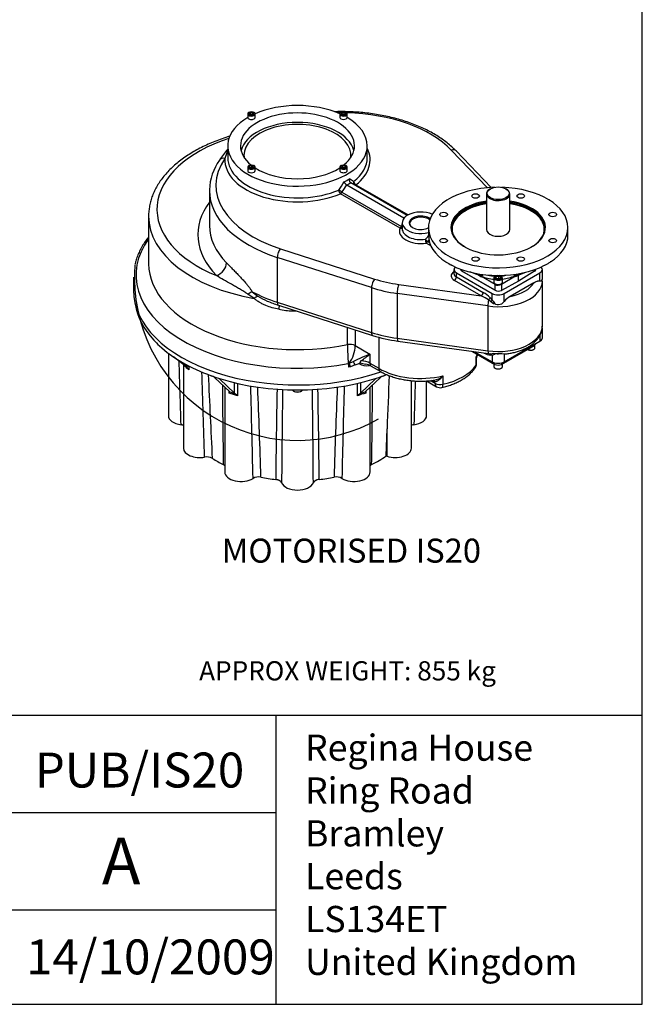
# Model space of a CAD drawing. Extents: x 0.3 to 11.4, y 0.3 to 7.9.
# Drawn here: x 9.3 to 11.4, y 0.3 to 3.7 of the extents above; entities that cross this region are included whole.
import ezdxf

# ---------------------------------------------------------------- set-up
doc = ezdxf.new("R2010")
doc.units = 0
doc.header["$MEASUREMENT"] = 0
doc.layers.get('0').update_dxf_attribs({"linetype": 'CONTINUOUS'})
for name, color, linetype in [('BORDER', 7, 'CONTINUOUS'), ('DEFAULT', 7, 'CONTINUOUS'), ('TANGENT', 7, 'CONTINUOUS'), ('VISIBLE', 7, 'CONTINUOUS')]:
    doc.layers.add(name, color=color, linetype=linetype)
doc.styles.add('SEACAD_ARIALN_TTF', font='ARIALN.TTF')
doc.styles.add('SEACAD_ARIALN_TTFB', font='ARIALN.TTF')

# ---------------------------------------------------------------- blocks, each defined once
blk = doc.blocks.new('SEANNOT_GROUP35')
at = {"layer": 'DEFAULT', "color": 7, "linetype": 'CONTINUOUS', "style": 'SEACAD_ARIALN_TTF'}
blk.add_text('PUB/IS20', height=0.11811, dxfattribs=at).set_placement((9.3331, 1.0695))
blk = doc.blocks.new('SEANNOT_GROUP36')
at = {"layer": 'DEFAULT', "color": 7, "linetype": 'CONTINUOUS', "style": 'SEACAD_ARIALN_TTF'}
blk.add_text('A', height=0.1575, dxfattribs=at).set_placement((9.5604, 0.7418))
blk = doc.blocks.new('SEANNOT_GROUP37')
at = {"layer": 'DEFAULT', "color": 7, "linetype": 'CONTINUOUS', "style": 'SEACAD_ARIALN_TTF'}
blk.add_text('14/10/2009', height=0.11811, dxfattribs=at).set_placement((9.3039, 0.4372))
blk = doc.blocks.new('SEANNOT_GROUP41')
at = {"layer": 'DEFAULT', "color": 7, "linetype": 'CONTINUOUS', "style": 'SEACAD_ARIALN_TTF'}
blk.add_text('APPROX WEIGHT: 855 kg', height=0.065, dxfattribs=at).set_placement((9.8897, 1.4318))

msp = doc.modelspace()

# ---------------------------------------------------------------- linework, layer by layer
at = {"layer": 'BORDER', "color": 7, "linetype": 'CONTINUOUS'}
for p, q in [((11.38991, 0.335919), (11.38991, 7.913775)), ((0.337355, 1.314719), (11.38991, 1.314719)), ((10.150622, 0.335919), (10.150622, 1.314719)), ((8.091422, 0.985247), (10.150622, 0.985247)), ((8.091422, 0.655775), (10.150622, 0.655775)), ((0.337355, 0.335919), (11.38991, 0.335919))]:
    msp.add_line(p, q, dxfattribs=at)
at = {"layer": 'TANGENT', "color": 7, "linetype": 'CONTINUOUS'}
for p, q in [((10.866162, 3.098896), (10.743371, 3.22627)), ((10.420626, 3.108916), (10.597241, 3.006948)), ((10.569902, 2.962336), (10.368322, 3.078718)), ((10.373046, 3.083706), (10.574626, 2.967324)), ((10.862638, 3.078437), (10.862586, 3.078467)), ((10.862636, 2.993574), (10.862586, 2.993602)), ((10.674319, 2.902051), (10.657991, 2.911478)), ((10.662715, 2.916465), (10.670196, 2.912146)), ((10.16506, 2.892382), (10.483862, 2.789938)), ((10.154338, 2.863258), (10.154338, 2.711531)), ((10.47314, 2.760814), (10.154338, 2.863258)), ((10.760585, 2.796936), (10.760585, 2.81108)), ((10.779133, 2.821897), (10.779133, 2.816444)), ((10.779515, 2.821763), (10.779515, 2.816223)), ((10.8451, 2.796474), (10.83275, 2.803604)), ((10.838608, 2.801387), (10.838624, 2.802084)), ((10.838624, 2.802084), (10.842913, 2.804617)), ((10.846294, 2.798755), (10.845304, 2.79817)), ((10.960901, 2.799437), (10.958146, 2.801027)), ((10.971153, 2.802728), (10.960901, 2.797397)), ((10.960901, 2.797397), (10.960901, 2.799437)), ((10.961882, 2.806448), (10.967464, 2.803226)), ((10.967464, 2.803226), (10.967464, 2.802166)), ((10.974358, 2.804776), (10.971153, 2.802728)), ((11.025261, 2.816231), (11.025261, 2.822032)), ((11.043427, 2.7842), (11.043427, 2.81108)), ((10.56527, 2.771628), (10.844594, 2.733003)), ((10.844594, 2.733003), (10.753903, 2.785364)), ((10.760585, 2.796936), (10.851276, 2.744576)), ((10.845143, 2.798268), (10.8451, 2.796474)), ((10.891253, 2.751712), (10.891253, 2.771642)), ((10.913128, 2.771855), (10.913128, 2.751491)), ((10.076487, 2.724286), (10.05469, 2.738273)), ((10.069111, 2.747084), (10.087959, 2.731692)), ((10.47314, 2.760814), (10.47314, 2.609087)), ((10.560135, 2.741248), (10.560135, 2.589521)), ((10.86716, 2.698793), (10.560135, 2.741248)), ((10.881962, 2.718767), (10.881962, 2.741003)), ((10.92205, 2.714123), (10.92205, 2.741003)), ((10.154338, 2.711531), (10.47314, 2.609087)), ((10.86716, 2.698793), (10.86716, 2.547066)), ((10.876503, 2.713532), (10.869446, 2.719279)), ((10.874906, 2.726611), (10.881962, 2.718767)), ((10.885825, 2.705874), (10.876503, 2.713532)), ((10.391864, 2.567954), (10.391864, 2.626615)), ((10.418143, 2.61817), (10.418143, 2.564538)), ((11.043427, 2.599546), (11.043427, 2.579632)), ((10.497563, 2.593296), (10.497563, 2.487825)), ((10.560135, 2.589521), (10.86716, 2.547066)), ((11.024497, 2.565488), (11.024497, 2.568703)), ((10.418143, 2.564538), (10.46799, 2.535759)), ((10.46799, 2.535759), (10.46799, 2.504899)), ((10.870796, 2.53751), (10.876503, 2.53713)), ((10.881962, 2.531791), (10.874906, 2.532095)), ((10.876503, 2.53713), (10.885825, 2.538717)), ((10.92205, 2.536435), (10.92205, 2.509555)), ((9.838191, 2.499053), (9.838191, 2.499287)), ((9.843157, 2.495363), (9.843157, 2.501223)), ((10.39427, 2.504003), (10.39796, 2.505139)), ((10.39796, 2.505139), (10.411874, 2.510386)), ((10.417959, 2.499848), (10.401997, 2.492913)), ((10.46799, 2.504899), (10.497563, 2.487825)), ((10.827169, 2.498482), (10.827169, 2.52677)), ((10.881962, 2.531791), (10.881962, 2.509555)), ((10.890871, 2.501197), (10.890871, 2.506077)), ((10.913142, 2.506077), (10.913142, 2.501197)), ((9.854323, 2.494486), (9.854323, 2.482921)), ((10.401997, 2.492913), (10.396949, 2.491649)), ((9.960989, 2.452446), (9.959225, 2.450682)), ((10.008995, 2.40361), (10.008995, 2.43936)), ((10.019301, 2.436928), (10.019301, 2.39449)), ((10.425953, 2.39449), (10.425953, 2.436928)), ((10.436259, 2.43936), (10.436259, 2.40361)), ((10.486029, 2.450682), (10.484259, 2.452452)), ((10.672306, 2.446084), (10.687976, 2.437038)), ((10.687976, 2.441945), (10.676792, 2.446067)), ((10.687976, 2.437038), (10.687976, 2.441945)), ((10.715177, 2.462112), (10.715177, 2.433824)), ((9.991359, 2.403804), (9.991359, 2.410267)), ((10.453895, 2.410267), (10.453895, 2.403804)), ((10.525794, 2.190196), (10.525794, 2.282718))]:
    msp.add_line(p, q, dxfattribs=at)
for centre, radius, start, end in [((10.110995, 3.162481), 0.138649, 154.329602, 165.203252), ((10.426242, 3.121174), 0.013483, 185.052511, 245.384599), ((10.379902, 3.091398), 0.017172, 181.082843, 227.594455), ((10.840221, 2.808848), 0.005015, 302.462193, 332.803254), ((10.837789, 2.809209), 0.013476, 309.129887, 345.218746), ((10.966724, 2.81177), 0.013747, 206.833123, 231.393761), ((10.224019, 2.961998), 0.267495, 239.426333, 247.210002), ((10.981865, 2.786001), 0.12042, 213.940206, 222.3045), ((10.212974, 2.956369), 0.274087, 258.807821, 268.617381), ((11.515857, 2.578213), 1.124039, 180.522965, 183.785468), ((10.309037, 2.568482), 0.109178, 324.53647, 357.929325), ((10.865479, 2.574358), 0.045647, 291.167276, 306.771675), ((-344.628734, -8.750876), 354.629522, 1.78523235, 1.82000233), ((9.999663, 2.644393), 0.217248, 221.990163, 228.009837), ((10.456272, 2.545839), 0.049293, 238.581022, 281.449296), ((-60.46131, 0.029023), 70.402733, 1.75680776, 1.9915861), ((-41.363482, -0.076947), 51.34809, 2.5225959, 2.8391696), ((-26.705937, 2.738465), 37.18408, 359.1114744, 359.5277956), ((365.073979, -8.750875), 354.629514, 178.19085951, 178.21476765), ((10.676594, 2.504535), 0.057345, 278.751546, 312.285977), ((47.151182, 2.738465), 37.184071, 180.4723669, 180.8885256), ((9.956613, 2.252997), 0.154758, 66.104594, 77.025508), ((9.90125, 2.097015), 0.323559, 69.762045, 73.368057), ((-34.952425, 1.132621), 45.035369, 1.250543, 1.6486257), ((-22.19273, 1.121922), 32.307058, 1.7692844, 2.3104831), ((39.589611, 1.847256), 29.441694, 178.890471, 179.4854863), ((51.536747, 1.814476), 41.368888, 179.1664089, 179.6037998), ((-31.091488, 1.814476), 41.368883, 0.3962002, 0.8332306), ((-19.144364, 1.847256), 29.4417, 0.5145138, 1.109825), ((42.637977, 1.121922), 32.307052, 177.6890719, 178.2307157), ((55.397684, 1.132621), 45.035373, 178.3516528, 178.749457), ((10.486158, 2.260446), 0.146943, 102.683156, 114.186741), ((10.543564, 2.098334), 0.32217, 106.624165, 110.245733)]:
    msp.add_arc(centre, radius, start, end, dxfattribs=at)
for centre, major_axis, ratio, start_param, end_param in [((10.371843, 3.106883), (0.425197, 0), 0.57735027, 1.58049198, 1.60261912), ((10.371843, 3.106883), (0.425197, 0), 0.57735027, 0.5078769, 1.52918848), ((10.222627, 3.025877), (0.475591, 0), 0.57735027, 2.08099788, 4.09681603), ((10.222627, 3.193033), (-0.245827, 0), 0.57735027, 2.50721816, 3.42207334), ((9.976944, 3.179889), (0.018135, -0.012538), 0.75831622, 2.05367873, 3.14207808), ((10.222627, 3.200877), (0.23622, 0), 0.57735027, 3.14159265, 5.3473143), ((10.222627, 3.200877), (-0.23622, 0), 0.57735027, 2.50666733, 3.14159265), ((10.743371, 3.208268), (-0.015873, -0.015302), 0.71343756, 3.14159265, 4.10992178), ((10.371843, 3.106883), (0.425197, 0), 0.57735027, 2.76180643, 4.20451208), ((10.222627, 3.193033), (0.245827, 0), 0.57735027, 3.10736038, 5.34676347), ((10.222627, 3.230946), (-0.165451, -0.297921), 0.56592297, 1.41089775, 1.50695091), ((10.227351, 3.228219), (-0.173714, -0.300882), 0.57735027, 1.42032348, 1.50511724), ((10.222627, 3.220036), (0.23622, 0), 0.57735027, -0.83981785, -0.73097848), ((10.222627, 3.212321), (0.245669, 0), 0.57735027, -0.82386919, -0.74692714), ((10.222627, 3.230946), (0.236208, -0.141885), 0.01697247, 0.64511999, 0.74117314), ((10.420419, 3.116751), (-0.004724, -0.008183), 0.87338964, 4.81858779, 6.28318531), ((10.420626, 3.116631), (-0.004724, -0.008183), 0.57735027, 0, 0.78539816), ((10.371843, 3.088882), (0.447244, 0), 0.57735027, 3.14159265, 4.20451208), ((10.368338, 3.086681), (-0.00774, 0.00542), 0.06154546, 4.09960044, 5.56419796), ((10.368322, 3.086433), (-0.004724, -0.008183), 0.57735027, 0.78539816, 1.57079633), ((10.371843, 2.939727), (0.486614, 0), 0.57735027, 2.73657096, 3.65518065), ((10.902006, 2.957342), (0.15622, 0), 0.57735027, 1.82588837, 3.1148111), ((10.902006, 2.957342), (0.15622, 0), 0.57735027, 0.02944814, 1.31603326), ((10.902006, 2.958371), (-0.15748, 0), 0.57735027, 3.87497691, 4.14873327), ((10.222627, 3.002732), (0.503937, 0), 0.57735027, 3.14159265, 4.41816595), ((10.640098, 2.971293), (-0.072441, 0), 0.57735027, -0.73983631, -0.65459067), ((10.371843, 2.971872), (0.447244, 0), 0.57735027, 3.14566149, 3.65518065), ((10.569902, 2.970051), (-0.004724, -0.008183), 0.57735027, 0.78539816, 1.57079633), ((10.644823, 2.987191), (-0.051223, -0.088722), 0.57735027, -1.14854791, -1.03497248), ((10.569902, 2.970051), (-0.009273, 0.001815), 0.22350394, -4.13462791, -3.78003782), ((10.640098, 2.952006), (0.072441, 0), 0.57735027, 2.89201834, 4.9619633), ((10.569902, 2.970051), (-0.008644, 0.003816), 0.7911996, 1.90684625, 2.81252952), ((10.640098, 2.959721), (0.062992, 0), 0.57735027, 3.14159265, 4.9619633), ((10.640098, 2.989919), (-0.043172, -0.085604), 0.53584929, 1.00467594, 1.17596059), ((10.222627, 2.803612), (-0.546588, 0), 0.57735027, 5.88552292, 8.17341281), ((10.657991, 2.919193), (-0.006209, 0.007123), 0.22350394, 4.13462791, 5.33607023), ((10.657991, 2.919193), (0.001376, -0.009348), 0.20166771, 4.08199713, 5.65279345), ((10.657991, 2.919193), (-0.004724, -0.008183), 0.57735027, 0.78539816, 1.57079633), ((10.644823, 2.987191), (-0.051223, -0.088722), 0.57735027, 1.03497248, 1.10674772), ((10.16506, 2.87438), (0.006745, 0.02099), 0.39708125, 0.68035657, 2.2511529), ((10.222627, 2.842004), (-0.503937, 0), 0.57735027, 0.00184422, 1.91328345), ((9.948008, 2.833841), (0.028161, 0.027513), 0.71115816, 4.10515413, 5.67595045), ((10.780629, 2.800794), (0.037795, 0), 0.57735027, 2.41885841, 3.92699082), ((10.780629, 2.808509), (0.028346, 0), 0.57735027, 3.14159265, 3.92699082), ((10.846177, 2.802543), (-0.002402, 0.004068), 0.54331294, 0.75337362, 2.35026373), ((10.9022, 2.845397), (0.094472, 0.002961), 0.59713441, 4.060535, 4.54102515), ((10.902006, 2.85171), (-0.086596, -0.002971), 0.59889271, 1.13070039, 1.44203273), ((10.902006, 2.85171), (-0.086596, -0.002971), 0.59889271, 1.65122145, 1.85997541), ((10.9022, 2.845397), (0.094472, 0.002961), 0.59713441, 4.84216235, 5.32732691), ((10.95803, 2.804815), (-0.002362, -0.004091), 0.57735027, 0.82030475, 2.26119565), ((10.483862, 2.771937), (0.006745, 0.02099), 0.39708125, 0.68035657, 2.2511529), ((10.640098, 2.952006), (-0.32126, 0), 0.57735027, 1.06291943, 1.33571719), ((10.56527, 2.753627), (0.00302, 0.021839), 0.19017834, 0.62868667, 2.199483), ((10.753903, 2.793079), (-0.004724, -0.008183), 0.57735027, 0.78539816, 2.35619449), ((10.902006, 2.782792), (-0.149606, 0), 0.57735027, 1.33571719, 3.14236591), ((10.902006, 2.800794), (0.127559, 0), 0.57735027, 5.03556042, 5.96001386), ((10.222627, 2.795934), (0, 0.552017), 1, 1.64591971, 3.66183981), ((10.042463, 2.730352), (0.033469, 0.020732), 0.00806376, 0.64479614, 1.1918175), ((10.371843, 2.937155), (-0.447244, 0), 0.57735027, 0.82727743, 1.06291943), ((10.640098, 2.934005), (-0.343307, 0), 0.57735027, 1.06291943, 1.33571719), ((10.844594, 2.740718), (-0.004724, -0.008183), 0.57735027, 0.78539816, 2.35619449), ((10.844594, 2.715002), (0.044194, -0.021948), 0.33113244, 1.14557392, 1.73378553), ((10.851276, 2.718859), (-0.040531, 0.031294), 0.41767649, 4.43612967, 5.02434127), ((10.06507, 2.702533), (0.026471, 0.029143), 0.19678643, 0.35068868, 0.92230183), ((10.16506, 2.722653), (0.006745, 0.02099), 0.39708125, 2.2511529, 3.14159265), ((10.154863, 2.664941), (-0.007133, -0.038719), 0.02329314, -4.08632614, -3.54100823), ((10.872295, 2.711171), (-0.00302, -0.021839), 0.19017834, 4.35849093, 5.34107565), ((10.868224, 2.722753), (-0.006614, -0.006748), 0.35499725, 1.39777847, 2.47593752), ((10.875281, 2.71491), (0.007439, 0.005825), 0.19457033, 4.72428686, 5.65386026), ((10.20509, 2.659643), (-0.000734, -0.039363), 0.0263549, -4.09666355, -3.97044475), ((10.222627, 2.973158), (0.503937, 0), 0.57735027, 4.68010535, 4.70484909), ((10.640098, 2.782278), (-0.343307, 0), 0.57735027, 1.06291943, 1.33571719), ((10.483862, 2.62021), (0.006745, 0.02099), 0.39708125, 2.2511529, 3.14159265), ((10.902006, 2.631065), (-0.149606, 0), 0.57735027, 1.33571719, 3.14159265), ((10.400326, 2.554251), (-0.025197, 0), 0.57735027, 3.92699082, 5.0548761), ((10.56527, 2.6019), (0.00302, 0.021839), 0.19017834, 2.199483, 3.14159265), ((10.434583, 2.516471), (-0.052148, -0.024364), 0.07779162, 3.98132142, 5.12629314), ((10.434583, 2.516471), (0.047174, 0.03298), 0.07779162, 4.71372888, 5.44345654), ((10.640098, 2.570117), (-0.201575, 0), 0.57735027, -3.52325434, -3.44793949), ((10.851276, 2.567132), (0.040531, -0.031294), 0.41767649, 5.09893325, 5.61255288), ((10.872295, 2.559444), (0.00302, 0.021839), 0.19017834, 2.199483, 3.14159265), ((10.868224, 2.528238), (-0.001625, -0.009308), 0.73528472, 2.12208034, 3.20023938), ((10.875281, 2.527933), (-0.001147, 0.009379), 0.79297481, 5.03744101, 5.96701441), ((10.393981, 2.496828), (-0.001772, 0.009281), 0.25640161, 4.07223565, 5.54565593), ((10.398944, 2.498076), (-0.002817, 0.009019), 0.18505653, 4.04635548, 5.55223757), ((10.414634, 2.504954), (-0.004724, 0.008183), 0.04511981, 4.01272451, 5.41205346), ((10.434583, 2.485612), (0.047244, 0), 0.57735027, 0.78539816, 1.51512582), ((10.483579, 2.5139), (0.011024, 0.019093), 0.57735027, 2.35619449, 3.14159265), ((10.803785, 2.503901), (-0.025197, 0), 0.57735027, 2.75993097, 3.14159265), ((10.640098, 2.570117), (-0.201575, 0), 0.57735027, 0.78539816, 1.95245801), ((10.513153, 2.496825), (0.011024, 0.019093), 0.57735027, 2.35619449, 3.14178803), ((10.640098, 2.541829), (0.201575, 0), 0.57735027, 5.09405066, 5.90152362), ((10.803785, 2.503901), (-0.020689, 0.014382), 0.7577472, 3.13852518, 3.62640457), ((10.681294, 2.438087), (-0.001238, -0.009367), 0.74640296, 2.09133566, 3.12041502), ((10.705792, 2.447324), (0.012598, 0.021821), 0.57735027, 2.35619449, 3.14159265), ((10.705792, 2.447324), (0.025197, 0), 0.57735027, 3.92699082, 5.09405066), ((10.705792, 2.447324), (-0.005688, 0.024546), 0.30411485, 3.14205281, 4.06129634)]:
    msp.add_ellipse(centre, major_axis=major_axis, ratio=ratio, start_param=start_param, end_param=end_param, dxfattribs=at)
for points, knots in [([(10.373062, 3.083954), (10.373034, 3.083914), (10.373013, 3.083868), (10.372999, 3.083775), (10.373011, 3.083726), (10.373046, 3.083706)], [0, 0, 0, 0, 0.5, 0.5, 1, 1, 1, 1]), ([(9.982299, 2.845009), (9.985385, 2.84185), (9.988567, 2.838595), (9.995117, 2.831897), (9.998485, 2.828454), (10.005399, 2.821373), (10.008946, 2.817735), (10.01621, 2.810238), (10.019928, 2.806379), (10.025626, 2.800389), (10.027545, 2.798359), (10.031422, 2.79422), (10.03337, 2.792121), (10.03922, 2.785743), (10.043134, 2.781375), (10.048978, 2.774565), (10.050921, 2.772252), (10.054783, 2.767512), (10.056706, 2.765079), (10.060454, 2.760136), (10.062284, 2.757619), (10.065812, 2.75246), (10.067512, 2.749819), (10.069111, 2.747084)], [0, 0, 0, 0, 0.125, 0.125, 0.25, 0.25, 0.375, 0.375, 0.5, 0.5, 0.5625, 0.5625, 0.625, 0.625, 0.75, 0.75, 0.8125, 0.8125, 0.875, 0.875, 0.9375, 0.9375, 1, 1, 1, 1]), ([(10.05469, 2.738273), (10.053544, 2.739169), (10.052388, 2.740027), (10.050066, 2.741693), (10.048899, 2.742502), (10.045389, 2.744876), (10.043037, 2.74639), (10.038327, 2.749341), (10.035969, 2.750777), (10.031257, 2.753598), (10.028903, 2.754982), (10.024204, 2.757718), (10.021856, 2.75907), (10.017188, 2.761742), (10.014868, 2.763062), (10.007954, 2.766983), (10.003404, 2.769549), (9.989935, 2.777161), (9.981199, 2.782125), (9.964227, 2.791969), (9.95599, 2.796846), (9.948008, 2.801696)], [0, 0, 0, 0, 0.03125, 0.03125, 0.0625, 0.0625, 0.125, 0.125, 0.1875, 0.1875, 0.25, 0.25, 0.3125, 0.3125, 0.375, 0.375, 0.5, 0.5, 0.75, 0.75, 1, 1, 1, 1]), ([(10.159774, 2.687494), (10.15218, 2.688959), (10.144691, 2.690741), (10.12995, 2.695013), (10.122697, 2.6975), (10.112037, 2.701888), (10.10852, 2.70346), (10.103311, 2.706015), (10.101583, 2.706902), (10.098176, 2.708734), (10.096496, 2.70968), (10.091533, 2.712618), (10.088327, 2.714707), (10.083716, 2.718088), (10.082213, 2.719257), (10.079285, 2.721692), (10.077861, 2.722959), (10.076487, 2.724286)], [0, 0, 0, 0, 0.25, 0.25, 0.5, 0.5, 0.625, 0.625, 0.6875, 0.6875, 0.75, 0.75, 0.875, 0.875, 0.9375, 0.9375, 1, 1, 1, 1]), ([(10.434982, 2.506506), (10.437972, 2.505641), (10.44099, 2.504763), (10.446956, 2.503151), (10.449899, 2.502411), (10.452891, 2.501804)], [0, 0, 0, 0, 0.25, 0.25, 0.488151217, 0.488151217, 0.488151217, 0.488151217]), ([(10.827169, 2.52677), (10.827304, 2.526775), (10.827438, 2.526782), (10.827693, 2.526796), (10.827815, 2.526804), (10.828171, 2.526832), (10.828389, 2.526854), (10.828991, 2.526933), (10.82932, 2.527002), (10.829701, 2.527127), (10.829809, 2.527173), (10.829987, 2.527273), (10.830057, 2.527328), (10.830123, 2.527406), (10.830138, 2.527427), (10.83015, 2.527448)], [0, 0, 0, 0, 0.03125, 0.03125, 0.0625, 0.0625, 0.125, 0.125, 0.25, 0.25, 0.3125, 0.3125, 0.375, 0.375, 0.396927039, 0.396927039, 0.396927039, 0.396927039]), ([(10.828982, 2.522967), (10.828982, 2.523311), (10.828922, 2.523667), (10.828676, 2.524458), (10.828472, 2.524897), (10.828061, 2.52558), (10.827907, 2.525812), (10.82765, 2.526166), (10.827515, 2.526345), (10.82737, 2.526526), (10.827271, 2.526648), (10.82722, 2.52671), (10.827169, 2.52677)], [0.64049811, 0.64049811, 0.64049811, 0.64049811, 0.75, 0.75, 0.875, 0.875, 0.9375, 0.9375, 0.96875, 0.984375, 0.984375, 1, 1, 1, 1]), ([(10.715177, 2.462112), (10.71505, 2.461948), (10.71492, 2.461782), (10.714662, 2.461454), (10.714273, 2.460965), (10.713881, 2.460482), (10.713094, 2.459524), (10.712564, 2.458897), (10.710958, 2.45705), (10.709868, 2.455864), (10.707645, 2.453586), (10.706513, 2.452493), (10.704207, 2.450409), (10.703048, 2.449431), (10.700718, 2.447611), (10.699547, 2.44677), (10.697781, 2.445624), (10.697191, 2.445261), (10.696007, 2.444579), (10.695411, 2.444258), (10.693634, 2.443377), (10.69247, 2.442897), (10.690186, 2.442201), (10.689067, 2.441983), (10.687976, 2.441945)], [0, 0, 0, 0, 0.015625, 0.015625, 0.03125, 0.0625, 0.0625, 0.125, 0.125, 0.25, 0.25, 0.375, 0.375, 0.5, 0.5, 0.625, 0.625, 0.6875, 0.6875, 0.75, 0.75, 0.875, 0.875, 1, 1, 1, 1])]:
    msp.add_open_spline(points, degree=3, knots=knots, dxfattribs=at)
at = {"layer": 'VISIBLE', "color": 7, "linetype": 'CONTINUOUS'}
for p, q in [((10.054131, 3.348618), (10.054131, 3.337045)), ((10.058934, 3.354404), (10.057821, 3.353761)), ((10.059703, 3.350991), (10.064847, 3.35396)), ((10.061586, 3.346934), (10.059703, 3.350991)), ((10.068612, 3.345847), (10.061586, 3.346934)), ((10.063342, 3.346662), (10.064847, 3.347531)), ((10.064847, 3.35396), (10.071873, 3.352873)), ((10.064847, 3.347531), (10.064847, 3.35396)), ((10.064847, 3.347531), (10.070116, 3.346716)), ((10.073755, 3.348817), (10.068612, 3.345847)), ((10.071873, 3.352873), (10.073755, 3.348817)), ((10.071873, 3.34773), (10.071873, 3.352873)), ((10.075638, 3.353761), (10.074524, 3.354404)), ((10.079328, 3.337045), (10.079328, 3.348618)), ((10.365926, 3.348618), (10.365926, 3.337045)), ((10.370729, 3.354404), (10.369616, 3.353761)), ((10.371499, 3.348817), (10.373381, 3.352873)), ((10.376642, 3.345847), (10.371499, 3.348817)), ((10.373381, 3.352873), (10.380407, 3.35396)), ((10.373381, 3.34773), (10.373381, 3.352873)), ((10.375138, 3.346716), (10.380407, 3.347531)), ((10.383668, 3.346934), (10.376642, 3.345847)), ((10.380407, 3.35396), (10.38555, 3.350991)), ((10.380407, 3.347531), (10.380407, 3.35396)), ((10.380407, 3.347531), (10.381911, 3.346662)), ((10.38555, 3.350991), (10.383668, 3.346934)), ((10.387433, 3.353761), (10.386319, 3.354404)), ((10.391123, 3.337045), (10.391123, 3.348618)), ((9.986406, 3.240609), (9.986406, 3.200877)), ((10.458847, 3.200877), (10.458847, 3.240609)), ((10.878558, 3.099801), (10.759244, 3.22357)), ((10.054131, 3.168603), (10.054131, 3.15703)), ((10.058934, 3.174389), (10.057821, 3.173746)), ((10.059703, 3.168802), (10.061586, 3.172858)), ((10.064847, 3.165832), (10.059703, 3.168802)), ((10.061586, 3.172858), (10.068612, 3.173945)), ((10.061586, 3.167715), (10.061586, 3.172858)), ((10.063342, 3.166701), (10.068612, 3.167516)), ((10.071873, 3.166919), (10.064847, 3.165832)), ((10.068612, 3.173945), (10.073755, 3.170976)), ((10.068612, 3.167516), (10.068612, 3.173945)), ((10.068612, 3.167516), (10.070116, 3.166647)), ((10.073755, 3.170976), (10.071873, 3.166919)), ((10.075638, 3.173746), (10.074524, 3.174389)), ((10.079328, 3.15703), (10.079328, 3.168603)), ((10.365926, 3.168603), (10.365926, 3.15703)), ((10.370729, 3.174389), (10.369616, 3.173746)), ((10.371499, 3.170976), (10.376642, 3.173945)), ((10.373381, 3.166919), (10.371499, 3.170976)), ((10.380407, 3.165832), (10.373381, 3.166919)), ((10.375138, 3.166647), (10.376642, 3.167516)), ((10.376642, 3.173945), (10.383668, 3.172858)), ((10.376642, 3.167516), (10.376642, 3.173945)), ((10.376642, 3.167516), (10.381911, 3.166701)), ((10.38555, 3.168802), (10.380407, 3.165832)), ((10.383668, 3.172858), (10.38555, 3.168802)), ((10.383668, 3.167715), (10.383668, 3.172858)), ((10.387433, 3.173746), (10.386319, 3.174389)), ((10.391123, 3.15703), (10.391123, 3.168603)), ((10.389531, 3.108243), (10.38929, 3.108393)), ((10.389531, 3.108243), (10.582631, 2.996757)), ((10.402643, 3.116103), (10.402894, 3.115958)), ((10.594456, 3.00536), (10.402894, 3.115958)), ((9.924599, 3.088882), (9.924599, 2.971872)), ((10.862586, 3.078467), (10.862586, 2.993602)), ((10.862636, 3.07821), (10.862636, 2.957342)), ((10.875838, 3.095247), (10.874167, 3.094282)), ((10.929845, 3.094282), (10.928175, 3.095247)), ((10.941376, 2.957342), (10.941376, 3.07821)), ((9.71869, 3.002732), (9.71869, 2.842004)), ((10.577106, 2.980294), (10.577106, 2.959721)), ((10.58352, 2.996365), (10.582631, 2.996757)), ((10.613373, 2.99251), (10.612259, 2.991867)), ((10.667937, 2.991867), (10.666824, 2.99251)), ((10.665786, 2.964093), (10.665786, 2.938376)), ((11.138227, 2.938376), (11.138227, 2.964093)), ((11.058724, 2.836331), (11.059563, 2.836652)), ((10.752282, 2.822653), (10.752282, 2.808509)), ((10.760585, 2.81108), (10.881962, 2.741003)), ((10.774521, 2.823561), (10.774521, 2.822873)), ((10.891253, 2.751712), (10.779133, 2.816444)), ((10.890871, 2.751932), (10.779515, 2.816223)), ((10.838608, 2.801387), (10.805687, 2.813847)), ((10.893098, 2.800154), (10.891984, 2.799511)), ((10.893068, 2.793742), (10.895421, 2.798812)), ((10.895421, 2.798812), (10.904204, 2.800171)), ((10.895421, 2.792383), (10.895421, 2.798812)), ((10.904204, 2.800171), (10.910633, 2.796459)), ((10.904204, 2.792456), (10.904204, 2.800171)), ((10.912028, 2.799511), (10.910915, 2.800154)), ((10.960901, 2.799437), (10.913128, 2.771855)), ((10.92205, 2.741003), (11.043427, 2.81108)), ((10.960901, 2.799437), (10.967464, 2.803226)), ((10.967464, 2.802166), (10.998326, 2.813847)), ((11.025261, 2.816231), (10.971153, 2.782731)), ((10.971153, 2.782731), (10.971153, 2.802728)), ((11.029492, 2.822432), (11.029492, 2.823561)), ((11.05173, 2.790507), (11.05173, 2.822653)), ((9.667509, 2.795934), (9.667509, 2.751997)), ((10.891253, 2.771642), (10.845304, 2.79817)), ((10.887833, 2.793725), (10.887833, 2.779581)), ((10.899497, 2.79003), (10.893068, 2.793742)), ((10.897178, 2.791369), (10.904204, 2.792456)), ((10.90828, 2.791389), (10.899497, 2.79003)), ((10.904204, 2.792456), (10.906523, 2.791117)), ((10.910633, 2.796459), (10.90828, 2.791389)), ((10.971153, 2.782731), (10.913128, 2.751491)), ((10.916179, 2.779581), (10.916179, 2.793725)), ((11.022962, 2.777405), (10.942516, 2.73096)), ((11.043427, 2.7842), (11.048981, 2.783477)), ((11.051612, 2.631065), (11.051612, 2.782792)), ((10.158315, 2.701663), (10.477117, 2.59922)), ((10.892805, 2.70495), (10.885825, 2.705874)), ((10.914182, 2.705651), (10.92205, 2.714123)), ((11.05173, 2.591205), (11.05173, 2.62335)), ((10.56225, 2.58006), (10.869275, 2.537605)), ((10.913142, 2.501197), (11.024497, 2.565488)), ((10.92205, 2.509555), (11.043427, 2.579632)), ((11.026416, 2.557773), (11.026416, 2.566832)), ((9.785619, 2.538781), (9.785619, 2.327997)), ((10.814752, 2.545145), (10.890871, 2.501197)), ((10.822073, 2.544132), (10.881962, 2.509555)), ((10.869446, 2.5376), (10.870796, 2.53751)), ((10.885825, 2.538717), (10.892805, 2.537793)), ((10.914182, 2.538494), (10.92205, 2.536435)), ((11.00222, 2.551987), (11.003334, 2.551344)), ((11.021151, 2.551344), (11.022264, 2.551987)), ((9.843157, 2.495363), (9.803424, 2.526754)), ((9.836782, 2.5004), (9.836782, 2.217755)), ((10.828982, 2.503901), (10.828982, 2.522981)), ((10.887833, 2.502951), (10.887833, 2.494128)), ((10.916179, 2.494128), (10.916179, 2.502951)), ((9.847359, 2.497533), (9.849141, 2.496504)), ((10.472556, 2.494806), (10.502129, 2.477732)), ((10.891984, 2.488342), (10.893098, 2.487699)), ((10.910915, 2.487699), (10.912028, 2.488342)), ((9.942859, 2.456137), (9.992629, 2.409066)), ((10.008995, 2.40361), (9.959225, 2.450682)), ((10.486029, 2.450682), (10.436259, 2.40361)), ((10.452624, 2.409066), (10.502395, 2.456137)), ((10.608471, 2.217755), (10.608471, 2.44599)), ((10.659452, 2.444984), (10.693194, 2.425503)), ((10.659635, 2.327997), (10.659635, 2.444879)), ((9.976564, 2.42426), (9.976564, 2.137052)), ((10.209264, 2.410984), (10.211046, 2.409956)), ((10.234208, 2.409956), (10.235989, 2.410984)), ((10.46869, 2.137052), (10.46869, 2.42426)), ((10.522331, 2.19135), (10.525794, 2.282718)), ((10.525794, 2.190196), (10.522331, 2.19135))]:
    msp.add_line(p, q, dxfattribs=at)
for centre, radius, start, end in [((10.52784, 2.802103), 0.690029, 141.689172, 145.547724), ((10.104968, 3.086866), 0.180294, 144.161773, 178.498414), ((10.406138, 3.132366), 0.029301, 208.252703, 234.901211), ((10.72218, 2.843092), 0.005706, 42.414091, 56.404698), ((10.743486, 2.833143), 0.00366, 62.084133, 81.636068), ((11.081694, 2.843434), 0.005343, 123.386597, 133.645386), ((10.9909, 2.784289), 0.060528, 358.671492, 4.294524), ((10.290054, 3.122672), 0.441139, 247.385519, 252.62447), ((10.977455, 2.667633), 0.072326, 118.887208, 140.000711), ((10.630137, 3.080433), 0.504957, 252.360017, 262.273775), ((10.757695, 2.570181), 0.083952, 329.41112, 334.68187), ((10.920622, 2.574957), 0.038548, 272.12381, 276.727946), ((10.405023, 2.563655), 0.065105, 281.460761, 293.109681), ((10.426084, 2.515937), 0.012966, 290.269532, 313.333132), ((10.420222, 2.515258), 0.01716, 329.331447, 351.917548), ((10.442658, 2.441072), 0.061492, 60.908393, 80.404327), ((10.803785, 2.503901), 0.025197, 325.19519, 0), ((9.679295, 2.288717), 0.26373, 50.034773, 51.5871), ((9.833721, 2.474256), 0.022351, 22.812582, 47.936198), ((9.917017, 2.423301), 0.041785, 51.797036, 70.692416), ((10.528227, 2.423319), 0.041765, 109.302912, 128.207636), ((55.839957, 0.568154), 45.346589, 177.6049492, 177.8331174), ((9.976296, 2.418039), 0.020725, 316.618917, 327.939203), ((10.025365, 2.421928), 0.024566, 228.214233, 240.25286), ((10.000842, 2.382108), 0.022226, 33.852275, 56.295503), ((10.444312, 2.382208), 0.022089, 123.633536, 146.218686), ((10.419438, 2.422554), 0.025333, 299.930051, 311.602856), ((10.469337, 2.418332), 0.021202, 212.188535, 223.253345), ((10.705792, 2.447324), 0.025197, 240, 283.046012), ((9.915874, 2.150157), 0.037979, 60.025521, 101.45679), ((10.090882, 2.081183), 0.039054, 78.112796, 118.549757), ((10.354451, 2.081725), 0.038541, 61.169059, 102.168387)]:
    msp.add_arc(centre, radius, start, end, dxfattribs=at)
for centre, major_axis, ratio, start_param, end_param in [((10.222627, 3.240609), (0.23622, 0), 0.57735027, 0.91887455, 2.2227181), ((10.222627, 3.240609), (0.23622, 0), 0.57735027, 2.36452231, 6.28318531), ((10.222627, 3.240609), (-0.192913, 0), 0.57735027, 2.52491392, 6.28318531), ((10.066729, 3.348618), (-0.012598, 0), 0.57735027, 5.49778714, 6.28318531), ((10.066729, 3.348618), (-0.012598, 0), 0.57735027, 0, 3.92699082), ((10.066729, 3.337045), (0.012598, 0), 0.57735027, 3.14159265, 6.28318531), ((10.378524, 3.348618), (0.012598, 0), 0.57735027, 2.35619449, 6.28318531), ((10.378524, 3.337045), (-0.012598, 0), 0.57735027, 0, 3.14159265), ((10.378524, 3.348618), (0.012598, 0), 0.57735027, 0, 0.78539816), ((10.222627, 3.240609), (0.23622, 0), 0.57735027, 0, 0.77707034), ((10.222627, 3.208463), (-0.192913, 0), 0.57735027, 3.28640577, 6.13837219), ((10.222627, 3.208463), (-0.181102, 0), 0.57735027, 3.07621557, 6.28318531), ((10.222627, 3.240609), (-0.192913, 0), 0.57735027, 0, 0.61667873), ((10.222627, 3.208463), (-0.181102, 0), 0.57735027, 0, 0.06537708), ((10.066729, 3.168603), (0.012598, 0), 0.57735027, 2.35619449, 6.28318531), ((10.066729, 3.168603), (0.012598, 0), 0.57735027, 0, 0.78539816), ((10.222627, 3.240609), (-0.192913, 0), 0.57735027, 0.7335297, 2.40806295), ((10.378524, 3.168603), (-0.012598, 0), 0.57735027, 5.49778714, 6.28318531), ((10.378524, 3.168603), (-0.012598, 0), 0.57735027, 0, 3.92699082), ((10.066729, 3.15703), (-0.012598, 0), 0.57735027, 0, 3.14159265), ((10.378524, 3.15703), (0.012598, 0), 0.57735027, 3.14159265, 6.28318531), ((10.902006, 2.964093), (0.23622, 0), 0.57735027, 1.62289723, 6.28318531), ((10.902006, 2.964093), (0.23622, 0), 0.57735027, 0, 1.51869542), ((10.371843, 3.088882), (0.447244, 0), 0.57735027, 3.13203686, 3.14159265), ((10.902006, 3.07821), (0.03937, 0), 0.57735027, 2.35619449, 6.28318531), ((10.870381, 3.082967), (-0.005512, -0.009547), 0.57735027, 3.80883432, 5.49778714), ((10.902006, 3.07821), (0.03937, 0), 0.57735027, 0, 0.78539816), ((10.902006, 2.962164), (0.15748, 0), 0.57735027, 1.82380275, 3.91951866), ((10.902006, 2.964093), (-0.159843, 0), 0.57735027, 0, 4.4635226), ((10.902006, 2.964093), (-0.159843, 0), 0.57735027, 4.96157639, 6.28318531), ((10.902006, 2.958371), (-0.15748, 0), 0.57735027, 4.96539541, 6.26133586), ((10.902006, 2.962164), (0.15748, 0), 0.57735027, 0, 1.31811607), ((10.902006, 2.958371), (-0.15748, 0), 0.57735027, 4.14873327, 4.45970873), ((10.640098, 2.980294), (0.062992, 0), 0.57735027, 0.90677508, 5.13241901), ((10.640098, 2.980294), (0.03937, 0), 0.57735027, 0.64627628, 5.41419833), ((10.640098, 2.97708), (0.037795, 0), 0.57735027, 0.65011847, 3.35836467), ((10.902006, 2.958371), (-0.15748, 0), 0.57735027, 3.16245382, 3.87497691), ((10.371843, 2.971872), (0.447244, 0), 0.57735027, 3.14159265, 3.14566149), ((10.640098, 2.975794), (-0.03937, 0), 0.57735027, 5.49778714, 6.18402795), ((10.640098, 2.975794), (-0.03937, 0), 0.57735027, 3.84081107, 3.92699082), ((10.870381, 2.998103), (0.005512, 0.009547), 0.57735027, -3.92699082, -3.81396931), ((10.902006, 2.938376), (0.23622, 0), 0.57735027, 3.14159265, 3.86749884), ((10.902006, 2.957342), (0.15622, 0), 0.57735027, 3.1148111, 3.2666457), ((10.902006, 2.957342), (0.03937, 0), 0.57735027, 3.14159265, 6.28318531), ((10.902006, 2.962164), (0.15748, 0), 0.57735027, 5.5052593, 6.28318531), ((10.902006, 2.957342), (0.15622, 0), 0.57735027, 6.15813226, 6.28318531), ((10.902006, 2.957342), (0.15622, 0), 0.57735027, 0, 0.02944814), ((10.902006, 2.938376), (-0.23622, 0), 0.57735027, 2.41618862, 3.14159265), ((10.222627, 2.795934), (0, 0.551842), 1, 1.49355802, 1.64591971), ((10.222627, 2.842004), (-0.503937, 0), 0.57735027, 0, 0.00184422), ((10.902006, 2.77872), (-0.236042, 0.113722), 0.08082266, 0.7715313, 0.87710473), ((10.902006, 2.938376), (0.23622, 0), 0.57735027, 3.9864828, 5.43779301), ((10.902006, 2.778371), (0.236131, 0.107148), 0.06079712, -0.86821606, -0.81297883), ((10.902006, 2.778371), (0.235914, 0.120433), 0.09989801, -0.83635157, -0.78111434), ((10.780629, 2.822653), (0.028346, 0), 0.57735027, 2.60372548, 3.92699082), ((10.790269, 2.822873), (0.015748, 0), 0.57735027, 3.14159265, 3.92699082), ((10.841876, 2.799485), (-0.004669, 0.002251), 0.08263202, -1.42559938, -0.75640445), ((10.841889, 2.80001), (-0.00466, 0.002733), 0.03644513, 3.96103764, 5.50957828), ((10.84176, 2.794545), (-0.003229, 0.005748), 0.58506067, 4.71929569, 5.5986414), ((10.902006, 2.793725), (-0.014173, 0), 0.57735027, 5.49778714, 6.28318531), ((10.902006, 2.793725), (-0.014173, 0), 0.57735027, 0, 3.92699082), ((10.902006, 2.795011), (0.012598, 0), 0.57735027, 1.84685795, 6.28318531), ((10.902006, 2.795011), (0.012598, 0), 0.57735027, 0, 1.29473471), ((10.964123, 2.795402), (0.003439, 0.005665), 0.57182673, 0.68701774, 1.56579041), ((10.964123, 2.800413), (0.004723, 0.002143), 0.06079712, 0.7578175, 1.41493458), ((10.974495, 2.800796), (0.002365, -0.004093), 0.57701931, 3.68320601, 3.9262303), ((11.013744, 2.822432), (-0.015748, 0), 0.57735027, 2.39110108, 3.14159265), ((11.023383, 2.822653), (-0.028346, 0), 0.57735027, 2.35619449, 3.67945983), ((10.845307, 2.802029), (0.002361, -0.004092), 0.57781786, -0.83381177, -0.7854623), ((10.902006, 2.779581), (0.014173, 0), 0.57735027, 3.14159265, 6.28318531), ((10.902388, 2.77852), (-0.015745, -0.000494), 0.59713441, 0.76668294, 2.30257268), ((11.023383, 2.790507), (-0.028346, 0), 0.57735027, 2.69759324, 3.14159265), ((10.222627, 2.751997), (-0.555118, 0), 0.57735027, 0, 2.10455181), ((10.902006, 2.752575), (-0.028346, 0), 0.57735027, 0.78539816, 2.35619449), ((10.902388, 2.758141), (0.015748, 0), 0.57735027, 3.92699082, 5.46288056), ((10.222627, 2.732709), (0.551181, 0), 0.57735027, 3.22967395, 3.63089899), ((10.902006, 2.72043), (-0.028346, 0), 0.57735027, 1.24021387, 2.01479574), ((10.222627, 2.732709), (-0.551181, 0), 0.57735027, 0.48930634, 0.55789121), ((11.013362, 2.571917), (-0.015748, 0), 0.57735027, 2.35619449, 3.07892874), ((11.023383, 2.591205), (-0.028346, 0), 0.57735027, 2.35619449, 3.14159265), ((10.222627, 2.732709), (-0.551181, 0), 0.57735027, 0.55789121, 1.01290512), ((10.902006, 2.62335), (0.147479, 0), 0.57735027, 4.60245036, 4.79504639), ((10.902006, 2.553273), (-0.028346, 0), 0.57735027, 1.24021387, 2.01479574), ((11.012242, 2.557773), (-0.014173, 0), 0.57735027, 0.73009501, 3.14159265), ((11.012242, 2.556488), (0.012598, 0), 0.57735027, 3.92699082, 5.49778714), ((9.860722, 2.505248), (-0.018898, 0), 0.57735027, 0.27914165, 1.37645945), ((10.902006, 2.521127), (-0.028346, 0), 0.57735027, 0.78539816, 2.35619449), ((10.902006, 2.507626), (0.015748, 0), 0.57735027, 3.92699082, 5.49778714), ((9.860722, 2.50319), (0.016378, 0), 0.57735027, 3.92699082, 4.57525785), ((10.222627, 2.732709), (0.551181, 0), 0.57735027, -1.01290512, -0.99113434), ((10.902006, 2.494128), (-0.014173, 0), 0.57735027, 0, 3.14159265), ((10.902006, 2.492843), (0.012598, 0), 0.57735027, 3.92699082, 5.49778714), ((10.222627, 2.732709), (-0.551181, 0), 0.57735027, 1.01290512, 1.08148999), ((10.222627, 2.732709), (-0.551181, 0), 0.57735027, 1.08148999, 2.06010267), ((10.222627, 2.732709), (0.551181, 0), 0.57735027, -1.08148999, -1.01290512), ((10.222627, 2.418699), (-0.018898, 0), 0.57735027, 0.38062018, 2.76097248), ((10.222627, 2.416642), (0.016378, 0), 0.57735027, 3.92699082, 5.49778714), ((9.840737, 2.327997), (0.055118, 0), 0.57735027, 3.14159265, 4.491472), ((10.604517, 2.327997), (-0.055118, 0), 0.57735027, 1.79171331, 3.14159265), ((9.891901, 2.217755), (0.055118, 0), 0.57735027, 3.14159265, 5.01507078), ((10.553353, 2.217755), (-0.055118, 0), 0.57735027, 1.04719755, 3.14159265), ((10.222627, 2.327997), (-0.38189, 0), 0.57735027, 0.71733093, 0.85346539), ((10.222627, 2.327997), (0.38189, 0), 0.57735027, -0.85346539, -0.66843452), ((10.031682, 2.137052), (0.055118, 0), 0.57735027, 3.14159265, 5.53866955), ((10.413572, 2.137052), (-0.055118, 0), 0.57735027, 0.74451575, 3.14159265), ((10.222627, 2.327997), (-0.38189, 0), 0.57735027, 1.24092971, 1.37706417), ((10.222627, 2.107513), (0.055118, 0), 0.57735027, 3.36250963, 6.06226833), ((10.222627, 2.327997), (0.38189, 0), 0.57735027, 4.90612114, 5.0422556)]:
    msp.add_ellipse(centre, major_axis=major_axis, ratio=ratio, start_param=start_param, end_param=end_param, dxfattribs=at)
for centre, major_axis in [((10.066729, 3.349904), (0.011024, 0)), ((10.378524, 3.349904), (-0.011024, 0)), ((10.066729, 3.169889), (-0.011024, 0)), ((10.378524, 3.169889), (0.011024, 0)), ((10.902006, 3.080138), (-0.037008, 0)), ((10.825469, 3.070773), (0.012992, 0)), ((10.978543, 3.070773), (0.012992, 0)), ((10.71723, 3.008281), (0.012992, 0)), ((11.086782, 3.008281), (0.012992, 0)), ((10.71723, 2.919904), (0.012992, 0)), ((11.086782, 2.919904), (0.012992, 0)), ((10.825469, 2.857412), (0.012992, 0)), ((10.978543, 2.857412), (0.012992, 0))]:
    msp.add_ellipse(centre, major_axis=major_axis, ratio=0.57735027, dxfattribs=at)
for points, knots in [([(10.759244, 3.22357), (10.75656, 3.226302), (10.74999, 3.232945), (10.737074, 3.244558), (10.720985, 3.257282), (10.703512, 3.269489), (10.684888, 3.280997), (10.665142, 3.291805), (10.644365, 3.301867), (10.622631, 3.311153), (10.600022, 3.319636), (10.576619, 3.32729), (10.552505, 3.334094), (10.527766, 3.340027), (10.502487, 3.345073), (10.476757, 3.349217), (10.450664, 3.352447), (10.4243, 3.354753), (10.397755, 3.35613), (10.372263, 3.356553), (10.355652, 3.356283), (10.347928, 3.356039)], [0, 0, 0, 0, 0.022498054, 0.064532649, 0.1066373, 0.148822375, 0.191051581, 0.233296526, 0.27553337, 0.317751045, 0.359943239, 0.402107142, 0.444242431, 0.486350501, 0.528433896, 0.570495914, 0.612540328, 0.654571212, 0.696592816, 0.7386095, 0.775220444, 0.775220444, 0.775220444, 0.775220444]), ([(9.993259, 3.272952), (9.990782, 3.2722), (9.979925, 3.26884), (9.96104, 3.262463), (9.937153, 3.253293), (9.914143, 3.243314), (9.892081, 3.232547), (9.87104, 3.221019), (9.851089, 3.208756), (9.8323, 3.19579), (9.81474, 3.182155), (9.798478, 3.167891), (9.783579, 3.153043), (9.770105, 3.137662), (9.758112, 3.121805), (9.747648, 3.105536), (9.738755, 3.088926), (9.731456, 3.072041), (9.725784, 3.054973), (9.721681, 3.037716), (9.719383, 3.020612), (9.718451, 3.008629), (9.718691, 3.003153), (9.718692, 3.003141)], [0.608318748, 0.608318748, 0.608318748, 0.608318748, 0.614347537, 0.634849816, 0.655370661, 0.675910761, 0.696469918, 0.717046675, 0.737637816, 0.758237763, 0.77883465, 0.799414363, 0.819958872, 0.840445967, 0.860850323, 0.881145743, 0.901308597, 0.921322, 0.941179822, 0.960889446, 0.980472473, 0.999963157, 1, 1, 1, 1]), ([(10.398498, 3.128987), (10.398419, 3.1287), (10.398348, 3.128402), (10.398228, 3.127806), (10.398179, 3.127504), (10.398062, 3.126587), (10.398025, 3.125959), (10.39804, 3.124713), (10.398089, 3.12409), (10.398278, 3.122842), (10.398417, 3.122226), (10.398689, 3.121335), (10.39879, 3.121043), (10.399015, 3.120467), (10.39914, 3.120182), (10.399542, 3.119357), (10.399847, 3.118844), (10.400537, 3.117892), (10.400923, 3.117454), (10.401743, 3.116696), (10.402179, 3.116371), (10.402643, 3.116103)], [0, 0, 0, 0, 0.0625, 0.0625, 0.125, 0.125, 0.25, 0.25, 0.375, 0.375, 0.5, 0.5, 0.5625, 0.5625, 0.625, 0.625, 0.75, 0.75, 0.875, 0.875, 1, 1, 1, 1]), ([(9.718644, 2.932399), (9.714751, 2.927464), (9.707121, 2.917118), (9.696954, 2.901078), (9.688053, 2.884324), (9.680805, 2.867453), (9.67558, 2.852267), (9.673624, 2.843675), (9.672784, 2.839919)], [0.897586661, 0.897586661, 0.897586661, 0.897586661, 0.914960137, 0.933559602, 0.952121846, 0.970640865, 0.989113235, 1, 1, 1, 1]), ([(11.022962, 2.777405), (11.02472, 2.778421), (11.026474, 2.779365), (11.029966, 2.781064), (11.031705, 2.78182), (11.034299, 2.782762), (11.035161, 2.783045), (11.036451, 2.78341), (11.03688, 2.783523), (11.037736, 2.783727), (11.038164, 2.783818), (11.040277, 2.784212), (11.041899, 2.784337), (11.043427, 2.7842)], [0, 0, 0, 0, 0.25, 0.25, 0.5, 0.5, 0.625, 0.625, 0.6875, 0.6875, 0.75, 0.75, 1, 1, 1, 1]), ([(10.925297, 2.53655), (10.930156, 2.537067), (10.938971, 2.538042), (10.953423, 2.540824), (10.967639, 2.544554), (10.98132, 2.549255), (10.994199, 2.554868), (11.006171, 2.561389), (11.017076, 2.568786), (11.026751, 2.577012), (11.035024, 2.585983), (11.041731, 2.595559), (11.046793, 2.605603), (11.050037, 2.6158), (11.051568, 2.624467), (11.05146, 2.629101), (11.051414, 2.630733)], [0, 0, 0, 0, 0.06601447, 0.14182433, 0.21787515, 0.29424086, 0.37097632, 0.4480921, 0.52550961, 0.60289558, 0.67970505, 0.75525613, 0.82893852, 0.90049714, 0.97014964, 1, 1, 1, 1]), ([(10.502129, 2.477732), (10.504755, 2.476253), (10.511181, 2.472666), (10.523588, 2.466773), (10.538696, 2.460853), (10.554697, 2.455758), (10.571306, 2.451584), (10.588436, 2.448332), (10.605948, 2.446021), (10.6237, 2.444664), (10.641618, 2.444259), (10.659353, 2.444839), (10.674424, 2.44603), (10.682449, 2.447221), (10.685512, 2.447682)], [0, 0, 0, 0, 0.04883912, 0.14018566, 0.23139829, 0.32245607, 0.41333548, 0.50404762, 0.59462306, 0.68510272, 0.7755328, 0.86596219, 0.95643143, 1, 1, 1, 1]), ([(10.71148, 2.422778), (10.714746, 2.423562), (10.722726, 2.425503), (10.736755, 2.429712), (10.752143, 2.435436), (10.766842, 2.442094), (10.78056, 2.449612), (10.793209, 2.457964), (10.804675, 2.467144), (10.814452, 2.476694), (10.820944, 2.484546), (10.823787, 2.488546), (10.824474, 2.489519)], [0, 0, 0, 0, 0.06074245, 0.17501008, 0.28964034, 0.40467316, 0.52010074, 0.63583662, 0.75159436, 0.86689513, 0.97235063, 1, 1, 1, 1]), ([(9.959225, 2.450682), (9.958764, 2.451117), (9.958474, 2.451493), (9.958314, 2.451961), (9.958308, 2.452099), (9.958402, 2.452332), (9.9585, 2.452427), (9.958737, 2.452533), (9.958832, 2.452562), (9.95905, 2.452605), (9.959175, 2.45262), (9.959455, 2.452635), (9.959611, 2.452634), (9.959959, 2.452617), (9.960152, 2.452599), (9.960773, 2.452521), (9.961249, 2.452434), (9.962337, 2.452182), (9.962927, 2.452021), (9.963564, 2.451826)], [0, 0, 0, 0, 0.25, 0.25, 0.375, 0.375, 0.5, 0.5, 0.5625, 0.5625, 0.625, 0.625, 0.6875, 0.6875, 0.75, 0.75, 0.875, 0.875, 1, 1, 1, 1]), ([(10.48169, 2.451826), (10.482327, 2.452021), (10.482914, 2.452181), (10.483724, 2.452369), (10.483983, 2.452423), (10.484462, 2.452512), (10.484685, 2.452547), (10.485305, 2.452625), (10.485656, 2.452642), (10.486218, 2.452613), (10.486434, 2.452569), (10.486753, 2.452427), (10.486852, 2.452332), (10.486945, 2.4521), (10.486941, 2.451964), (10.486835, 2.451651), (10.486734, 2.451478), (10.486446, 2.451102), (10.486259, 2.450899), (10.486029, 2.450682)], [0, 0, 0, 0, 0.125, 0.125, 0.1875, 0.1875, 0.25, 0.25, 0.375, 0.375, 0.5, 0.5, 0.625, 0.625, 0.75, 0.75, 0.875, 0.875, 1, 1, 1, 1]), ([(9.992629, 2.409066), (9.993094, 2.408626), (9.993437, 2.408234), (9.993757, 2.407721), (9.993831, 2.407563), (9.993905, 2.407276), (9.993905, 2.407146), (9.99386, 2.407037)], [0, 0, 0, 0, 0.5, 0.5, 0.75, 0.75, 1, 1, 1, 1]), ([(10.451394, 2.407037), (10.451304, 2.407255), (10.451387, 2.407544), (10.451813, 2.408229), (10.45216, 2.408627), (10.452624, 2.409066)], [0, 0, 0, 0, 0.5, 0.5, 1, 1, 1, 1]), ([(9.836964, 2.294918), (9.836474, 2.295103), (9.835974, 2.295278), (9.83441, 2.295784), (9.833312, 2.296082), (9.831025, 2.296589), (9.829855, 2.296793), (9.828659, 2.296948)], [0.689460324, 0.689460324, 0.689460324, 0.689460324, 0.75, 0.75, 0.875, 0.875, 1, 1, 1, 1]), ([(10.616594, 2.296948), (10.614204, 2.296638), (10.611948, 2.296139), (10.609355, 2.295303), (10.608891, 2.295142), (10.608438, 2.294973)], [0, 0, 0, 0, 0.25, 0.25, 0.305163756, 0.305163756, 0.305163756, 0.305163756]), ([(9.97687, 2.158128), (9.976694, 2.158306), (9.976511, 2.158481), (9.975677, 2.159243), (9.974958, 2.159807), (9.973365, 2.160882), (9.972505, 2.161383), (9.971582, 2.161848)], [0.713341808, 0.713341808, 0.713341808, 0.713341808, 0.75, 0.75, 0.875, 0.875, 1, 1, 1, 1]), ([(10.473672, 2.161848), (10.471825, 2.160918), (10.470254, 2.159859), (10.468836, 2.158567), (10.468723, 2.15846), (10.468611, 2.158353)], [0, 0, 0, 0, 0.25, 0.25, 0.272204648, 0.272204648, 0.272204648, 0.272204648]), ([(10.168848, 2.10054), (10.168311, 2.10192), (10.167446, 2.103223), (10.165964, 2.104756), (10.165646, 2.105059), (10.164975, 2.105647), (10.164623, 2.105933), (10.163518, 2.106765), (10.162716, 2.107287), (10.161416, 2.108019), (10.160966, 2.108255), (10.160033, 2.108709), (10.15955, 2.108927), (10.158073, 2.109547), (10.157046, 2.109915), (10.154907, 2.110564), (10.153796, 2.110845), (10.151486, 2.111315), (10.150307, 2.111501), (10.149104, 2.111638)], [0, 0, 0, 0, 0.25, 0.25, 0.3125, 0.3125, 0.375, 0.375, 0.5, 0.5, 0.5625, 0.5625, 0.625, 0.625, 0.75, 0.75, 0.875, 0.875, 1, 1, 1, 1]), ([(10.296149, 2.111638), (10.293745, 2.111365), (10.291466, 2.110901), (10.288772, 2.110087), (10.288239, 2.109911), (10.287202, 2.109539), (10.286698, 2.109344), (10.285227, 2.108728), (10.284303, 2.108279), (10.283001, 2.107548), (10.282581, 2.107295), (10.281769, 2.106769), (10.281378, 2.106496), (10.280267, 2.10566), (10.279602, 2.105077), (10.278421, 2.10386), (10.277905, 2.103226), (10.277028, 2.101905), (10.276674, 2.10123), (10.276405, 2.10054)], [0, 0, 0, 0, 0.25, 0.25, 0.3125, 0.3125, 0.375, 0.375, 0.5, 0.5, 0.5625, 0.5625, 0.625, 0.625, 0.75, 0.75, 0.875, 0.875, 1, 1, 1, 1])]:
    msp.add_open_spline(points, degree=3, knots=knots, dxfattribs=at)
msp.add_open_spline([(10.829145, 2.523007), (10.828835, 2.523998), (10.829199, 2.525446), (10.830239, 2.527349)], degree=3, dxfattribs=at)

# ---------------------------------------------------------------- block references
at = {"layer": 'DEFAULT'}
for name in ['SEANNOT_GROUP41', 'SEANNOT_GROUP35', 'SEANNOT_GROUP36', 'SEANNOT_GROUP37']:
    msp.add_blockref(name, (0, 0), dxfattribs=at)

# ---------------------------------------------------------------- texts
at = {"color": 7, "linetype": 'CONTINUOUS', "style": 'SEACAD_ARIALN_TTF'}
msp.add_text('MOTORISED IS20', height=0.08125, dxfattribs=at).set_placement((9.966156, 1.830343))
at = {"layer": 'DEFAULT', "color": 7, "linetype": 'CONTINUOUS', "style": 'SEACAD_ARIALN_TTFB'}
for s, height, p in [('Regina House', 0.08858268, (10.2481, 1.16002)), ('Ring Road', 0.0885827, (10.2481, 1.015066)), ('Bramley', 0.0885827, (10.2481, 0.870113)), ('Leeds', 0.0885827, (10.2481, 0.725159)), ('LS134ET', 0.0885827, (10.2481, 0.580206)), ('United Kingdom', 0.08858268, (10.2481, 0.435252))]:
    msp.add_text(s, height=height, dxfattribs=at).set_placement(p)

doc.saveas('drawing.dxf')
